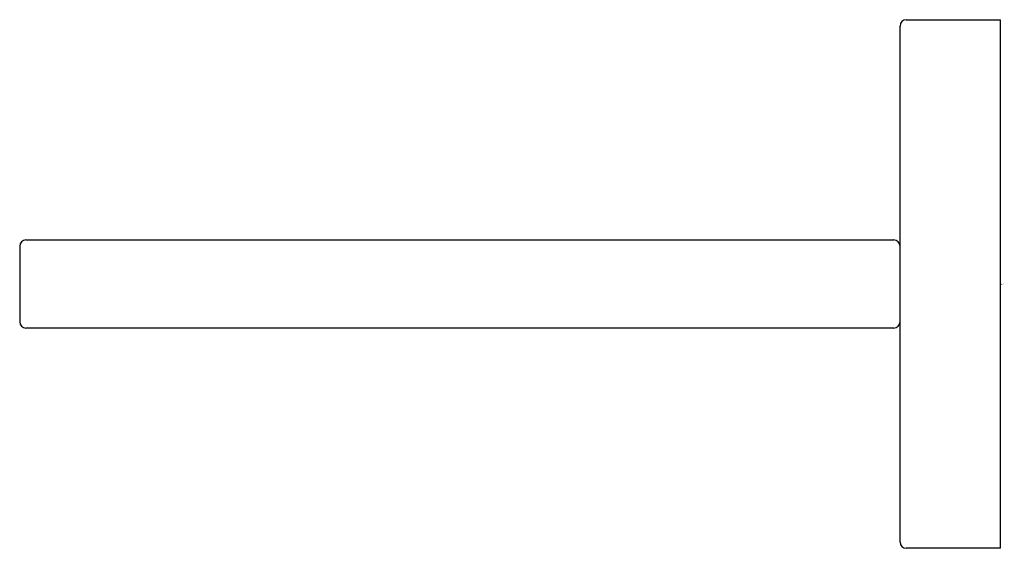
# Model space of a CAD drawing. Extents: x 608.24 to 611.32, y 77.8 to 79.45.
import ezdxf

# ---------------------------------------------------------------- set-up
doc = ezdxf.new("R2010")
doc.units = 0
doc.header["$LTSCALE"] = 0.64311
doc.layers.get('0').update_dxf_attribs({"color": 255, "linetype": 'CONTINUOUS'})
doc.layers.get('DEFPOINTS').update_dxf_attribs({"linetype": 'CONTINUOUS'})
doc.styles.get("Standard").update_dxf_attribs({"font": 'txt', "width": 0.8})

msp = doc.modelspace()

# ---------------------------------------------------------------- linework, layer by layer
for p, q in [((610.9947, 77.8201), (610.9947, 79.4343)), ((611.0143, 79.454), (611.3096, 79.454)), ((611.3096, 77.8004), (611.3096, 79.454)), ((608.2584, 78.765), (610.975, 78.765)), ((608.2388, 78.7453), (608.2388, 78.5091)), ((610.975, 78.4894), (608.2584, 78.4894)), ((611.3096, 77.8004), (611.0143, 77.8004))]:
    msp.add_line(p, q)
for centre, start, end in [((611.0143, 79.4343), 90, 180), ((608.2584, 78.7453), 90, 180), ((610.975, 78.7453), 0, 90), ((608.2584, 78.5091), 180, 270), ((610.975, 78.5091), 270, 0), ((611.0143, 77.8201), 180, 270)]:
    msp.add_arc(centre, 0.0197, start, end)

# ---------------------------------------------------------------- texts
at = {"layer": 'DEFPOINTS'}
for tag, p, s in [('TRADENAME', (611.3109, 78.6254), 'COMPLEMENTARY'), ('MODELNUMBER', (611.3109, 78.627), 'K-25065IN'), ('PRODUCT', (611.3109, 78.6237), 'TOWEL BAR')]:
    msp.add_attdef(tag, p, s, height=0.001, dxfattribs=at)

doc.saveas('drawing.dxf')
